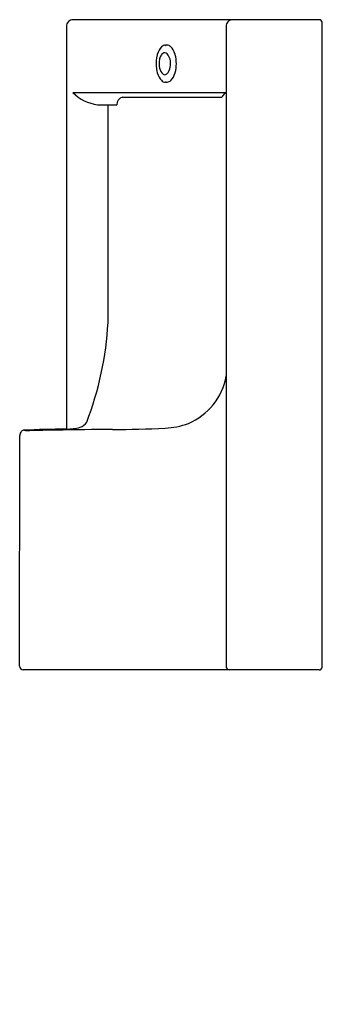
# Model space of a CAD drawing. Extents: x 2917.3 to 2929.7, y 135 to 175.5.
import ezdxf

# ---------------------------------------------------------------- set-up
doc = ezdxf.new("R2010")
doc.units = 0
doc.header["$LTSCALE"] = 0.64311
doc.layers.get('0').update_dxf_attribs({"color": 255, "linetype": 'CONTINUOUS'})
doc.layers.get('DEFPOINTS').update_dxf_attribs({"linetype": 'CONTINUOUS'})
doc.styles.get("Standard").update_dxf_attribs({"font": 'txt', "width": 0.8})

msp = doc.modelspace()

# ---------------------------------------------------------------- linework, layer by layer
for p, q in [((2929.605, 175.547), (2919.459, 175.547)), ((2919.183, 175.271), (2919.184, 158.691)), ((2925.763, 175.271), (2925.763, 148.932)), ((2929.724, 148.893), (2929.724, 175.429)), ((2919.445, 172.55), (2925.763, 172.55)), ((2921.489, 172.356), (2925.585, 172.356)), ((2920.466, 172.043), (2921.261, 172.043)), ((2920.898, 163.087), (2920.898, 172.043)), ((2917.253, 148.933), (2917.258, 158.421)), ((2929.605, 148.775), (2917.394, 148.775))]:
    msp.add_line(p, q)
for centre, radius, start, end in [((2919.459, 175.271), 0.276, 90, 180.0021), ((2926.034, 175.281), 0.267, 96.3228, 136.7182), ((2929.605, 175.429), 0.118, 0, 90), ((2926.044, 175.272), 0.281, 136.7182, 180.1635), ((2923.651, 173.921), 0.744, 137.5827, 163.1778), ((2923.285, 174.256), 0.248, 93.4699, 137.5827), ((2923.304, 174.498), 0.0345, 170.4554, 186.0118), ((2923.285, 174.496), 0.0162, 186.0118, 220.3487), ((2923.277, 174.491), 0.00699, 235.9945, 327.371), ((2923.258, 174.508), 0.0328, 320.1488, 351.3093), ((2923.286, 174.144), 0.359, 80.6275, 89.3047), ((2923.317, 174.267), 0.234, 47.0153, 83.1833), ((2923.071, 173.994), 0.6, 13.7792, 47.6719), ((2924.281, 173.736), 1.401, 164.8301, 184.9473), ((2922.932, 174.105), 0.00458, 205.9853, 260.8709), ((2922.931, 174.105), 0.00534, 278.1067, 328.4249), ((2922.9, 174.123), 0.0412, 330.1759, 2.2222), ((2922.913, 174.125), 0.0282, 358.4673, 23.5952), ((2923.761, 173.749), 0.759, 165.6069, 172.9028), ((2923.546, 173.808), 0.536, 148.0947, 166.0497), ((2923.267, 173.986), 0.205, 98.7909, 149.1046), ((2923.226, 174.022), 0.167, 46.8092, 86.4946), ((2922.852, 173.754), 0.624, 352.0269, 38.6257), ((2923.67, 174.123), 0.0209, 138.5057, 254.9774), ((2922.356, 173.736), 1.359, 344.3523, 15.6477), ((2924.184, 173.719), 1.304, 184.5546, 195.5488), ((2923.846, 173.736), 0.845, 172.7919, 192.6465), ((2923.414, 173.615), 0.397, 189.1999, 231.7162), ((2922.823, 173.705), 0.649, 331.4439, 356.6246), ((2922.918, 173.348), 0.0241, 329.0331, 64.45), ((2923.615, 173.529), 0.704, 196.0028, 222.3686), ((2923.237, 173.412), 0.129, 237.6694, 269.92), ((2923.231, 173.438), 0.155, 272.0929, 295.3237), ((2923.174, 173.515), 0.249, 299.6824, 331.3685), ((2923.029, 173.501), 0.647, 316.1088, 345.1557), ((2923.67, 173.349), 0.021, 105.1443, 221.3726), ((2923.294, 173.237), 0.27, 222.4863, 264.7903), ((2923.28, 172.967), 0.0103, 5.5988, 174.4012), ((2923.266, 173.562), 0.594, 272.3412, 277.071), ((2923.302, 173.239), 0.269, 277.9639, 316.0599), ((2920.694, 173.783), 1.755, 224.6612, 262.5389), ((2921.577, 172.053), 0.316, 106.1705, 181.7375), ((2925.109, 172.872), 0.702, 312.7849, 327.0353), ((2925.845, 172.395), 0.175, 117.6703, 147.0819), ((2907.448, 163.818), 13.47, 338.9483, 356.8876), ((2923.404, 161.217), 2.382, 320.063, 352.1292), ((2923.06, 161.505), 2.83, 294.0332, 320.063), ((2919.616, 159.215), 0.466, 285.6991, 329.7552), ((2923.062, 162.183), 3.46, 273.084, 289.4209), ((2917.538, 158.421), 0.279, 149.7398, 180.0648), ((2917.449, 158.473), 0.177, 114.1163, 149.7398), ((2917.416, 158.548), 0.095, 99.5671, 114.1163), ((2919.542, 113.611), 45.081, 90.4603, 92.7233), ((2917.634, 159.895), 1.268, 261.0104, 271.6011), ((2920.593, 34.147), 124.515, 90.84476, 91.34566), ((2927.39, -437.248), 595.959, 90.605976, 90.829928), ((2919.16, 160.98), 2.29, 270.4895, 284.7286), ((2921.237, 198.83), 40.152, 269.7856, 272.8713), ((2917.416, 148.937), 0.163, 181.2655, 262.2754), ((2925.92, 148.931), 0.157, 179.8643, 263.3466), ((2929.605, 148.894), 0.119, 270.2733, 359.7267)]:
    msp.add_arc(centre, radius, start, end)

# ---------------------------------------------------------------- texts
at = {"layer": 'DEFPOINTS'}
for tag, p, s in [('MODELNUMBER', (2929.723, 135.012), 'K-20099T-W'), ('TRADENAME', (2929.723, 135.01), ''), ('PRODUCT', (2929.723, 135.009), 'URINAL')]:
    msp.add_attdef(tag, p, s, height=0.001, dxfattribs=at)

doc.saveas('drawing.dxf')
